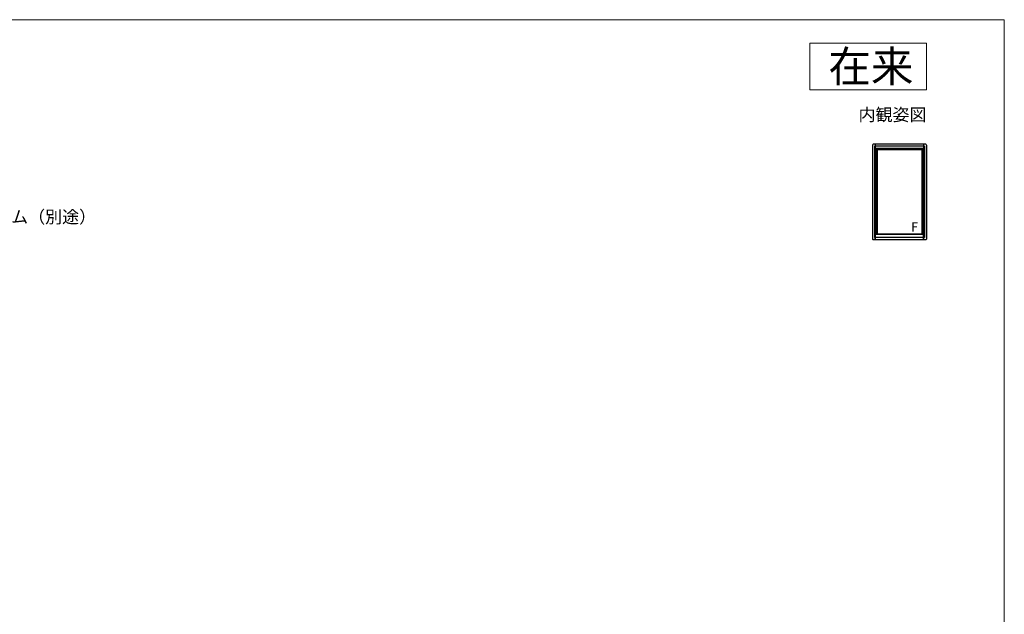
# Model space of a CAD drawing. Extents: x 0 to 1050, y 0 to 1583.
# Drawn here: x 418 to 1050, y 1148 to 1530 of the extents above; entities that cross this region are included whole.
import ezdxf
from ezdxf.enums import TextEntityAlignment as Align

# ---------------------------------------------------------------- set-up
doc = ezdxf.new("R2010")
doc.units = 0
for name, color, linetype, lineweight in [('USER1', 3, 'CONTINUOUS', 13), ('YKK_A1', 4, 'CONTINUOUS', 30), ('YKK_D', 6, 'CONTINUOUS', 13), ('YKK_ZWAK', 7, 'CONTINUOUS', 30)]:
    doc.layers.add(name, color=color, linetype=linetype, lineweight=lineweight)
doc.styles.add('text-b', font='txt')

msp = doc.modelspace()

# ---------------------------------------------------------------- linework, layer by layer
at = {"layer": 'USER1'}
for p, q in [((925, 1515), (1000, 1515)), ((925, 1485), (925, 1515)), ((1000, 1515), (1000, 1485)), ((1000, 1485), (925, 1485))]:
    msp.add_line(p, q, dxfattribs=at)
at = {"layer": 'YKK_A1'}
for p, q in [((965.3, 1449.5), (965.3, 1389.15)), ((999.5, 1450), (965.8, 1450)), ((966.65, 1448.75), (966.65, 1390.25)), ((998.65, 1448.75), (966.65, 1448.75)), ((967.1, 1450), (967.1, 1388.65)), ((998.2, 1450), (998.2, 1388.65)), ((998.65, 1448.75), (998.65, 1390.25)), ((1000, 1449.5), (1000, 1389.15)), ((998.2, 1447.25), (967.1, 1447.25)), ((997.78, 1447.37), (967.52, 1447.37)), ((967.52, 1392.12), (967.52, 1447.37)), ((967.65, 1447.25), (967.65, 1392.25)), ((997.65, 1446.4), (967.65, 1446.4)), ((968.37, 1446.4), (968.37, 1392.25)), ((996.92, 1446.4), (996.92, 1392.25)), ((997.65, 1447.25), (997.65, 1392.25)), ((997.78, 1392.12), (997.78, 1447.37)), ((998.2, 1392.25), (967.1, 1392.25)), ((967.1, 1388.65), (967.1, 1392.25)), ((997.78, 1392.12), (967.52, 1392.12)), ((998.2, 1388.65), (998.2, 1392.25)), ((999.5, 1388.65), (965.8, 1388.65)), ((998.65, 1390.25), (966.65, 1390.25))]:
    msp.add_line(p, q, dxfattribs=at)
for centre, start, end in [((965.8, 1449.5), 90, 180), ((999.5, 1449.5), 0, 90), ((965.8, 1389.15), 180, 270), ((999.5, 1389.15), 270, 0)]:
    msp.add_arc(centre, 0.5, start, end, dxfattribs=at)
at = {"layer": 'YKK_ZWAK', "lineweight": 20}
for p in [(0, 1530), (1050, 0)]:
    msp.add_line(p, (1050, 1530), dxfattribs=at)

# ---------------------------------------------------------------- texts
at = {"layer": 'USER1'}
for s, height, p in [('在来', 20, (991.6, 1490)), ('内観姿図', 8, (1000, 1465))]:
    msp.add_text(s, height=height, dxfattribs=at).set_placement(p, align=Align.RIGHT)
at = {"layer": 'YKK_A1', "style": 'text-b'}
msp.add_text('F', height=6, dxfattribs=at).set_placement((990.1, 1393.89))
at = {"layer": 'YKK_D', "style": 'text-b'}
msp.add_text('防湿気密フィルム（別途）', height=8, dxfattribs=at).set_placement((335.69, 1399.38))

doc.saveas('drawing.dxf')
